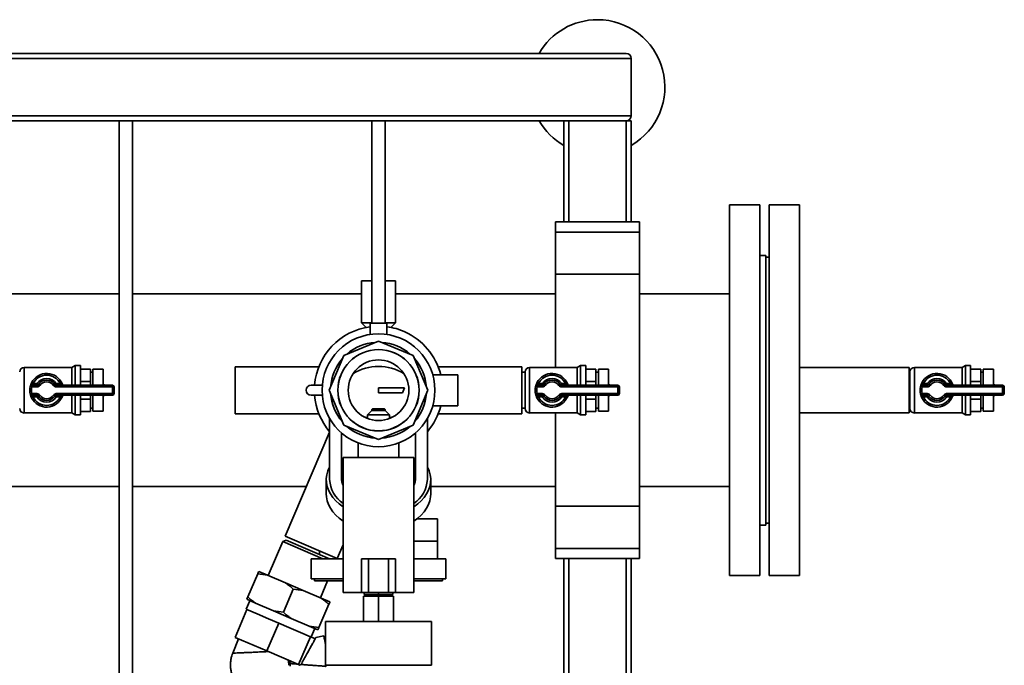
# Paper-space layout 'Blatt1' of a CAD drawing. Units: millimetres. Extents: x 0 to 8400, y 0 to 5940.
# Drawn here: x 2890 to 3474, y 1957 to 2340 of the extents above; entities that cross this region are included whole.
import ezdxf

# ---------------------------------------------------------------- set-up
doc = ezdxf.new("R2010")
doc.units = ezdxf.units.MM

psp = doc.layouts.new('Blatt1')

# ---------------------------------------------------------------- linework, layer by layer
at = {"color": 7, "linetype": 'Continuous', "lineweight": 35, "ltscale": 20}
for p, q in [((3252.79, 2316.9), (2502.79, 2316.9)), ((3249.79, 2319.9), (2505.79, 2319.9)), ((3252.79, 2316.9), (3252.79, 2282.9)), ((3252.79, 2282.9), (2502.79, 2282.9)), ((3249.79, 2279.9), (2505.79, 2279.9)), ((2948.79, 2279.9), (2948.79, 1809.63)), ((2956.79, 1809.63), (2956.79, 2279.9)), ((3098.79, 2279.9), (3098.79, 2159.63)), ((3106.79, 2159.63), (3106.79, 2279.9)), ((3212.79, 2219.79), (3212.79, 2279.9)), ((3215.79, 2219.79), (3215.79, 2279.9)), ((3249.79, 2279.9), (3252.79, 2279.9)), ((3249.79, 2219.79), (3249.79, 2279.9)), ((3252.79, 2219.79), (3252.79, 2279.9)), ((3329.19, 2229.9), (3311.19, 2229.9)), ((3311.19, 2229.9), (3311.19, 2009.9)), ((3329.19, 2229.9), (3329.19, 2009.9)), ((3352.79, 2229.9), (3334.79, 2229.9)), ((3334.79, 2229.9), (3334.79, 2009.9)), ((3352.79, 2229.9), (3352.79, 2009.9)), ((3257.79, 2219.79), (3207.79, 2219.79)), ((3207.79, 2219.79), (3207.79, 2213.79)), ((3257.79, 2219.79), (3257.79, 2213.79)), ((3257.79, 2213.79), (3207.79, 2213.79)), ((3207.79, 2213.79), (3207.79, 2188.79)), ((3257.79, 2213.79), (3257.79, 2188.79)), ((3332.79, 2199.9), (3329.19, 2199.9)), ((3332.79, 2039.9), (3332.79, 2199.9)), ((3334.79, 2198.9), (3332.79, 2198.9)), ((3257.79, 2188.79), (3207.79, 2188.79)), ((3207.79, 2188.79), (3207.79, 2133.4)), ((3257.79, 2188.79), (3257.79, 2051.01)), ((3092.79, 2184.9), (3092.79, 2159.9)), ((3098.79, 2184.9), (3092.79, 2184.9)), ((3112.79, 2184.9), (3106.79, 2184.9)), ((3112.79, 2159.9), (3112.79, 2184.9)), ((2948.79, 2177.05), (2812.79, 2177.05)), ((3092.79, 2177.05), (2956.79, 2177.05)), ((3207.79, 2177.05), (3112.79, 2177.05)), ((3311.19, 2177.05), (3257.79, 2177.05)), ((3092.79, 2159.9), (3095.38, 2157.22)), ((3098.79, 2159.9), (3092.79, 2159.9)), ((3097.79, 2159.63), (3097.79, 2153.02)), ((3097.79, 2159.63), (3107.79, 2159.63)), ((3112.79, 2159.9), (3106.79, 2159.9)), ((3107.79, 2153.02), (3107.79, 2159.63)), ((3110.19, 2157.22), (3112.79, 2159.9)), ((3082.12, 2140.56), (3102.79, 2149.12)), ((3102.79, 2149.12), (3123.45, 2140.56)), ((3073.56, 2119.9), (3082.12, 2140.56)), ((3123.45, 2140.56), (3132.01, 2119.9)), ((2922.79, 2134.55), (2920.8, 2133.4)), ((2925.79, 2134.55), (2922.79, 2134.55)), ((2922.79, 2122.9), (2922.79, 2134.55)), ((2925.79, 2122.9), (2925.79, 2134.55)), ((3067.41, 2133.9), (3017.79, 2133.9)), ((3017.79, 2133.9), (3017.79, 2105.9)), ((3187.79, 2133.9), (3138.17, 2133.9)), ((3187.79, 2105.9), (3187.79, 2133.9)), ((3222.79, 2134.55), (3220.8, 2133.4)), ((3225.79, 2134.55), (3222.79, 2134.55)), ((3222.79, 2122.9), (3222.79, 2134.55)), ((3225.79, 2122.9), (3225.79, 2134.55)), ((3451.29, 2134.55), (3449.3, 2133.4)), ((3454.29, 2134.55), (3451.29, 2134.55)), ((3451.29, 2122.9), (3451.29, 2134.55)), ((3454.29, 2122.9), (3454.29, 2134.55)), ((2920.8, 2133.4), (2892.43, 2133.4)), ((2892.43, 2133.4), (2892.43, 2106.4)), ((2920.8, 2122.9), (2920.8, 2133.4)), ((2931.79, 2132.51), (2925.79, 2132.51)), ((2931.79, 2132.51), (2931.79, 2125.12)), ((2933.29, 2130.55), (2931.79, 2130.55)), ((2939.29, 2132.4), (2933.29, 2132.4)), ((2933.29, 2122.9), (2933.29, 2132.4)), ((2939.29, 2122.9), (2939.29, 2132.4)), ((3149.79, 2129.15), (3134.99, 2129.15)), ((3149.79, 2110.65), (3149.79, 2129.15)), ((3189.79, 2130.55), (3187.79, 2130.55)), ((3189.79, 2109.04), (3189.79, 2130.75)), ((3220.8, 2133.4), (3192.43, 2133.4)), ((3192.43, 2133.4), (3192.43, 2106.4)), ((3220.8, 2122.9), (3220.8, 2133.4)), ((3231.79, 2132.51), (3225.79, 2132.51)), ((3231.79, 2132.51), (3231.79, 2125.12)), ((3233.29, 2130.55), (3231.79, 2130.55)), ((3239.29, 2132.4), (3233.29, 2132.4)), ((3233.29, 2122.9), (3233.29, 2132.4)), ((3239.29, 2122.9), (3239.29, 2132.4)), ((3417.79, 2133.4), (3352.79, 2133.4)), ((3417.79, 2106.4), (3417.79, 2133.4)), ((3418.29, 2130.55), (3417.79, 2130.55)), ((3418.29, 2109.04), (3418.29, 2130.75)), ((3449.3, 2133.4), (3420.93, 2133.4)), ((3420.93, 2133.4), (3420.93, 2106.4)), ((3449.3, 2122.9), (3449.3, 2133.4)), ((3460.29, 2132.51), (3454.29, 2132.51)), ((3460.29, 2132.51), (3460.29, 2125.12)), ((3461.79, 2130.55), (3460.29, 2130.55)), ((3467.79, 2132.4), (3461.79, 2132.4)), ((3461.79, 2122.9), (3461.79, 2132.4)), ((3467.79, 2122.9), (3467.79, 2132.4)), ((2897.01, 2121.9), (2896.04, 2122.12)), ((2897.73, 2123.9), (2896.83, 2124.34)), ((2897.01, 2121.9), (2897.01, 2122.9)), ((2897.01, 2122.9), (2900.04, 2122.9)), ((2900.04, 2121.9), (2897.01, 2121.9)), ((2897.73, 2123.9), (2900.04, 2123.9)), ((2900.04, 2122.9), (2900.04, 2123.9)), ((2900.86, 2123.32), (2900.04, 2123.9)), ((2900.04, 2121.9), (2900.04, 2122.9)), ((2901.68, 2122.75), (2900.86, 2123.32)), ((2910.71, 2123.32), (2909.89, 2122.75)), ((2911.53, 2123.9), (2910.71, 2123.32)), ((2911.53, 2123.9), (2913.85, 2123.9)), ((2911.53, 2123.9), (2911.53, 2122.9)), ((2911.53, 2122.9), (2944.79, 2122.9)), ((2911.53, 2122.9), (2911.53, 2121.9)), ((2944.79, 2121.9), (2911.53, 2121.9)), ((2913.85, 2123.9), (2913.85, 2122.9)), ((2931.79, 2125.12), (2925.79, 2125.12)), ((2931.79, 2125.12), (2931.79, 2122.9)), ((2939.3, 2123.18), (2939.29, 2123.18)), ((2939.3, 2122.9), (2939.3, 2123.18)), ((2944.79, 2122.9), (2944.79, 2121.9)), ((2945.79, 2121.9), (2944.79, 2121.9)), ((2944.79, 2117.9), (2944.79, 2121.9)), ((2945.79, 2121.9), (2945.79, 2117.9)), ((3062.79, 2122.9), (3069.42, 2122.9)), ((3197.01, 2121.9), (3196.04, 2122.12)), ((3197.73, 2123.9), (3196.83, 2124.34)), ((3197.01, 2121.9), (3197.01, 2122.9)), ((3197.01, 2122.9), (3200.04, 2122.9)), ((3200.04, 2121.9), (3197.01, 2121.9)), ((3197.73, 2123.9), (3200.04, 2123.9)), ((3200.04, 2122.9), (3200.04, 2123.9)), ((3200.86, 2123.32), (3200.04, 2123.9)), ((3200.04, 2121.9), (3200.04, 2122.9)), ((3201.68, 2122.75), (3200.86, 2123.32)), ((3210.71, 2123.32), (3209.89, 2122.75)), ((3211.53, 2123.9), (3210.71, 2123.32)), ((3211.53, 2123.9), (3213.85, 2123.9)), ((3211.53, 2123.9), (3211.53, 2122.9)), ((3211.53, 2122.9), (3211.53, 2121.9)), ((3211.53, 2122.9), (3244.79, 2122.9)), ((3244.79, 2121.9), (3211.53, 2121.9)), ((3213.85, 2123.9), (3213.85, 2122.9)), ((3231.79, 2125.12), (3225.79, 2125.12)), ((3231.79, 2125.12), (3231.79, 2122.9)), ((3239.3, 2123.18), (3239.29, 2123.18)), ((3239.3, 2122.9), (3239.3, 2123.18)), ((3244.79, 2122.9), (3244.79, 2121.9)), ((3245.79, 2121.9), (3244.79, 2121.9)), ((3244.79, 2117.9), (3244.79, 2121.9)), ((3245.79, 2121.9), (3245.79, 2117.9)), ((3425.51, 2121.9), (3424.54, 2122.12)), ((3426.23, 2123.9), (3425.33, 2124.34)), ((3425.51, 2121.9), (3425.51, 2122.9)), ((3425.51, 2122.9), (3428.54, 2122.9)), ((3428.54, 2121.9), (3425.51, 2121.9)), ((3426.23, 2123.9), (3428.54, 2123.9)), ((3428.54, 2122.9), (3428.54, 2123.9)), ((3429.36, 2123.32), (3428.54, 2123.9)), ((3428.54, 2121.9), (3428.54, 2122.9)), ((3430.18, 2122.75), (3429.36, 2123.32)), ((3439.21, 2123.32), (3438.39, 2122.75)), ((3440.03, 2123.9), (3439.21, 2123.32)), ((3440.03, 2123.9), (3442.35, 2123.9)), ((3440.03, 2123.9), (3440.03, 2122.9)), ((3440.03, 2122.9), (3440.03, 2121.9)), ((3440.03, 2122.9), (3473.29, 2122.9)), ((3473.29, 2121.9), (3440.03, 2121.9)), ((3442.35, 2123.9), (3442.35, 2122.9)), ((3460.29, 2125.12), (3454.29, 2125.12)), ((3460.29, 2125.12), (3460.29, 2122.9)), ((3467.8, 2123.18), (3467.79, 2123.18)), ((3467.8, 2122.9), (3467.8, 2123.18)), ((3473.29, 2122.9), (3473.29, 2121.9)), ((3474.29, 2121.9), (3473.29, 2121.9)), ((3473.29, 2117.9), (3473.29, 2121.9)), ((3474.29, 2121.9), (3474.29, 2117.9)), ((2897.01, 2117.9), (2896.04, 2117.67)), ((2896.83, 2115.45), (2897.73, 2115.9)), ((2897.01, 2117.9), (2900.04, 2117.9)), ((2897.01, 2117.9), (2897.01, 2116.9)), ((2900.04, 2116.9), (2897.01, 2116.9)), ((2900.04, 2115.9), (2897.73, 2115.9)), ((2900.04, 2117.9), (2900.04, 2116.9)), ((2900.04, 2116.9), (2900.04, 2115.9)), ((2900.86, 2116.47), (2900.04, 2115.9)), ((2900.86, 2116.47), (2901.68, 2117.04)), ((2909.89, 2117.04), (2910.71, 2116.47)), ((2911.53, 2115.9), (2910.71, 2116.47)), ((2911.53, 2117.9), (2944.79, 2117.9)), ((2911.53, 2116.9), (2911.53, 2117.9)), ((2944.79, 2116.9), (2911.53, 2116.9)), ((2911.53, 2115.9), (2911.53, 2116.9)), ((2913.85, 2115.9), (2911.53, 2115.9)), ((2913.85, 2115.9), (2913.85, 2116.9)), ((2920.8, 2106.4), (2920.8, 2116.9)), ((2922.79, 2105.25), (2922.79, 2116.9)), ((2925.79, 2105.25), (2925.79, 2116.9)), ((2931.79, 2116.9), (2931.79, 2114.67)), ((2933.29, 2107.4), (2933.29, 2116.9)), ((2939.29, 2107.4), (2939.29, 2116.9)), ((2939.29, 2116.62), (2939.3, 2116.62)), ((2939.3, 2116.62), (2939.3, 2116.9)), ((2944.79, 2116.9), (2944.79, 2117.9)), ((2945.79, 2117.9), (2944.79, 2117.9)), ((3069.42, 2116.9), (3062.79, 2116.9)), ((3082.12, 2099.23), (3073.56, 2119.9)), ((3102.79, 2121.4), (3102.79, 2118.4)), ((3118.3, 2121.4), (3102.79, 2121.4)), ((3116.98, 2118.4), (3102.79, 2118.4)), ((3118.3, 2121.4), (3116.98, 2118.4)), ((3132.01, 2119.9), (3123.45, 2099.23)), ((3197.01, 2117.9), (3196.04, 2117.67)), ((3196.83, 2115.45), (3197.73, 2115.9)), ((3197.01, 2117.9), (3200.04, 2117.9)), ((3197.01, 2117.9), (3197.01, 2116.9)), ((3200.04, 2116.9), (3197.01, 2116.9)), ((3200.04, 2115.9), (3197.73, 2115.9)), ((3200.04, 2117.9), (3200.04, 2116.9)), ((3200.04, 2116.9), (3200.04, 2115.9)), ((3200.86, 2116.47), (3200.04, 2115.9)), ((3200.86, 2116.47), (3201.68, 2117.04)), ((3209.89, 2117.04), (3210.71, 2116.47)), ((3211.53, 2115.9), (3210.71, 2116.47)), ((3211.53, 2117.9), (3244.79, 2117.9)), ((3211.53, 2116.9), (3211.53, 2117.9)), ((3244.79, 2116.9), (3211.53, 2116.9)), ((3211.53, 2115.9), (3211.53, 2116.9)), ((3213.85, 2115.9), (3211.53, 2115.9)), ((3213.85, 2115.9), (3213.85, 2116.9)), ((3220.8, 2106.4), (3220.8, 2116.9)), ((3222.79, 2105.25), (3222.79, 2116.9)), ((3225.79, 2105.25), (3225.79, 2116.9)), ((3231.79, 2116.9), (3231.79, 2114.67)), ((3233.29, 2107.4), (3233.29, 2116.9)), ((3239.29, 2107.4), (3239.29, 2116.9)), ((3239.29, 2116.62), (3239.3, 2116.62)), ((3239.3, 2116.62), (3239.3, 2116.9)), ((3244.79, 2116.9), (3244.79, 2117.9)), ((3245.79, 2117.9), (3244.79, 2117.9)), ((3425.51, 2117.9), (3424.54, 2117.67)), ((3425.33, 2115.45), (3426.23, 2115.9)), ((3425.51, 2117.9), (3428.54, 2117.9)), ((3425.51, 2117.9), (3425.51, 2116.9)), ((3428.54, 2116.9), (3425.51, 2116.9)), ((3428.54, 2115.9), (3426.23, 2115.9)), ((3428.54, 2117.9), (3428.54, 2116.9)), ((3428.54, 2116.9), (3428.54, 2115.9)), ((3429.36, 2116.47), (3428.54, 2115.9)), ((3429.36, 2116.47), (3430.18, 2117.04)), ((3438.39, 2117.04), (3439.21, 2116.47)), ((3440.03, 2115.9), (3439.21, 2116.47)), ((3440.03, 2117.9), (3473.29, 2117.9)), ((3440.03, 2116.9), (3440.03, 2117.9)), ((3473.29, 2116.9), (3440.03, 2116.9)), ((3440.03, 2115.9), (3440.03, 2116.9)), ((3442.35, 2115.9), (3440.03, 2115.9)), ((3442.35, 2115.9), (3442.35, 2116.9)), ((3449.3, 2106.4), (3449.3, 2116.9)), ((3451.29, 2105.25), (3451.29, 2116.9)), ((3454.29, 2105.25), (3454.29, 2116.9)), ((3460.29, 2116.9), (3460.29, 2114.67)), ((3461.79, 2107.4), (3461.79, 2116.9)), ((3467.79, 2107.4), (3467.79, 2116.9)), ((3467.79, 2116.62), (3467.8, 2116.62)), ((3467.8, 2116.62), (3467.8, 2116.9)), ((3474.29, 2117.9), (3473.29, 2117.9)), ((3473.29, 2116.9), (3473.29, 2117.9)), ((2931.79, 2114.67), (2925.79, 2114.67)), ((2931.79, 2114.67), (2931.79, 2107.29)), ((3134.99, 2110.65), (3149.79, 2110.65)), ((3231.79, 2114.67), (3225.79, 2114.67)), ((3231.79, 2114.67), (3231.79, 2107.29)), ((3460.29, 2114.67), (3454.29, 2114.67)), ((3460.29, 2114.67), (3460.29, 2107.29)), ((2892.43, 2106.4), (2920.8, 2106.4)), ((2920.8, 2106.4), (2922.79, 2105.25)), ((2922.79, 2105.25), (2925.79, 2105.25)), ((2931.79, 2107.29), (2925.79, 2107.29)), ((2931.79, 2109.25), (2933.29, 2109.25)), ((2933.29, 2107.4), (2939.29, 2107.4)), ((3017.79, 2105.9), (3067.41, 2105.9)), ((3098.79, 2107.9), (3096.29, 2105.4)), ((3096.29, 2105.4), (3096.29, 2103.11)), ((3096.29, 2105.4), (3109.29, 2105.4)), ((3099.29, 2108.9), (3098.79, 2108.4)), ((3098.79, 2108.4), (3098.79, 2107.9)), ((3098.79, 2108.4), (3106.79, 2108.4)), ((3098.79, 2107.9), (3106.79, 2107.9)), ((3099.29, 2108.9), (3106.29, 2108.9)), ((3106.79, 2108.4), (3106.29, 2108.9)), ((3106.79, 2107.9), (3106.79, 2108.4)), ((3109.29, 2105.4), (3106.79, 2107.9)), ((3109.29, 2103.11), (3109.29, 2105.4)), ((3138.17, 2105.9), (3187.79, 2105.9)), ((3187.79, 2109.25), (3189.79, 2109.25)), ((3192.43, 2106.4), (3220.8, 2106.4)), ((3207.79, 2106.4), (3207.79, 2051.01)), ((3220.8, 2106.4), (3222.79, 2105.25)), ((3222.79, 2105.25), (3225.79, 2105.25)), ((3231.79, 2107.29), (3225.79, 2107.29)), ((3231.79, 2109.25), (3233.29, 2109.25)), ((3233.29, 2107.4), (3239.29, 2107.4)), ((3352.79, 2106.4), (3417.79, 2106.4)), ((3417.79, 2109.25), (3418.29, 2109.25)), ((3420.93, 2106.4), (3449.3, 2106.4)), ((3449.3, 2106.4), (3451.29, 2105.25)), ((3451.29, 2105.25), (3454.29, 2105.25)), ((3460.29, 2107.29), (3454.29, 2107.29)), ((3460.29, 2109.25), (3461.79, 2109.25)), ((3461.79, 2107.4), (3467.79, 2107.4)), ((3073.79, 2103.13), (3073.79, 2066.86)), ((3102.79, 2090.67), (3082.12, 2099.23)), ((3123.45, 2099.23), (3102.79, 2090.67)), ((3131.79, 2066.86), (3131.79, 2103.13)), ((3073.79, 2095), (3047.36, 2033.34)), ((3080.79, 2094.63), (3080.79, 2067.9)), ((3124.79, 2067.9), (3124.79, 2094.63)), ((3090.79, 2088.62), (3090.79, 2079.9)), ((3114.79, 2079.9), (3114.79, 2088.62)), ((3081.79, 2079.9), (3081.79, 1999.9)), ((3123.79, 2079.9), (3081.79, 2079.9)), ((3123.79, 1999.9), (3123.79, 2079.9)), ((3071.79, 2066.86), (3071.79, 2058.38)), ((3133.79, 2058.38), (3133.79, 2066.86)), ((2838.79, 2062.75), (2948.79, 2062.75)), ((2956.79, 2062.75), (3059.96, 2062.75)), ((3133.79, 2062.75), (3207.79, 2062.75)), ((3257.79, 2062.75), (3311.19, 2062.75)), ((3257.79, 2051.01), (3207.79, 2051.01)), ((3207.79, 2051.01), (3207.79, 2026.01)), ((3257.79, 2051.01), (3257.79, 2026.01)), ((3125.75, 2043.65), (3137.79, 2043.65)), ((3137.79, 2043.65), (3137.79, 2030.27)), ((3332.79, 2040.9), (3334.79, 2040.9)), ((3329.19, 2039.9), (3332.79, 2039.9)), ((3045.98, 2030.12), (3037.31, 2009.9)), ((3047.95, 2030.91), (3045.98, 2030.12)), ((3069.84, 2019.9), (3045.98, 2030.12)), ((3047.36, 2033.34), (3078.33, 2020.06)), ((3073.65, 2019.9), (3047.95, 2030.91)), ((3137.79, 2030.27), (3123.79, 2030.27)), ((3137.79, 2019.9), (3137.79, 2030.27)), ((3067.79, 2022.41), (3067.79, 2024.58)), ((3078.33, 2020.06), (3081.79, 2028.12)), ((3257.79, 2026.01), (3207.79, 2026.01)), ((3207.79, 2026.01), (3207.79, 2020.01)), ((3257.79, 2026.01), (3257.79, 2020.01)), ((3062.79, 2019.9), (3062.79, 2007.9)), ((3081.79, 2019.9), (3062.79, 2019.9)), ((3092.79, 1999.9), (3092.79, 2019.9)), ((3096.79, 2019.9), (3092.79, 2019.9)), ((3096.79, 1999.9), (3096.79, 2019.9)), ((3108.79, 2019.9), (3096.79, 2019.9)), ((3108.79, 1999.9), (3108.79, 2019.9)), ((3112.79, 2019.9), (3108.79, 2019.9)), ((3112.79, 2019.9), (3112.79, 1999.9)), ((3142.79, 2019.9), (3123.79, 2019.9)), ((3142.79, 2007.9), (3142.79, 2019.9)), ((3207.79, 2020.01), (3257.79, 2020.01)), ((3212.79, 1869.79), (3212.79, 2020.01)), ((3215.79, 1869.79), (3215.79, 2020.01)), ((3249.79, 1869.79), (3249.79, 2020.01)), ((3252.79, 1869.79), (3252.79, 2020.01)), ((3031.07, 2010.94), (3025.16, 1997.16)), ((3036.89, 2010.08), (3031.07, 2010.94)), ((3031.66, 2012.32), (3036.89, 2010.08)), ((3036.89, 2010.08), (3047.58, 2005.5)), ((3047.58, 2005.5), (3058.03, 2001.02)), ((3081.79, 2007.9), (3062.79, 2007.9)), ((3064.79, 2007.9), (3064.79, 2006.7)), ((3081.79, 2006.7), (3064.79, 2006.7)), ((3068.29, 1996.62), (3072.61, 2006.7)), ((3142.79, 2007.9), (3123.79, 2007.9)), ((3140.79, 2006.7), (3123.79, 2006.7)), ((3140.79, 2006.7), (3140.79, 2007.9)), ((3311.19, 2009.9), (3329.19, 2009.9)), ((3334.79, 2009.9), (3352.79, 2009.9)), ((3052.21, 2001.88), (3046.3, 1988.1)), ((3058.03, 2001.02), (3052.21, 2001.88)), ((3058.03, 2001.02), (3068.72, 1996.44)), ((3092.79, 1999.9), (3081.79, 1999.9)), ((3096.79, 1999.9), (3092.79, 1999.9)), ((3094.29, 1998.61), (3094.29, 1999.9)), ((3108.79, 1999.9), (3096.79, 1999.9)), ((3102.79, 1998.61), (3102.79, 1999.9)), ((3112.79, 1999.9), (3108.79, 1999.9)), ((3111.29, 1998.61), (3111.29, 1999.9)), ((3123.79, 1999.9), (3112.79, 1999.9)), ((3026.45, 1994.97), (3024.28, 1989.92)), ((3024.57, 1995.78), (3029.8, 1993.54)), ((3029.8, 1993.54), (3040.49, 1988.96)), ((3068.72, 1996.44), (3073.94, 1994.2)), ((3093.79, 1997.61), (3093.79, 1982.61)), ((3093.79, 1997.61), (3102.79, 1997.61)), ((3102.79, 1998.61), (3094.29, 1998.61)), ((3095.79, 1998.61), (3095.79, 1997.61)), ((3111.29, 1998.61), (3102.79, 1998.61)), ((3102.79, 1997.61), (3102.79, 1982.61)), ((3102.79, 1997.61), (3111.79, 1997.61)), ((3109.79, 1997.61), (3109.79, 1998.61)), ((3111.79, 1997.61), (3111.79, 1982.61)), ((3024.7, 1989.74), (3017.61, 1973.19)), ((3024.28, 1989.92), (3024.7, 1989.74)), ((3030.67, 1987.18), (3024.7, 1989.74)), ((3040.49, 1988.96), (3046.3, 1988.1)), ((3040.49, 1988.96), (3050.94, 1984.48)), ((3073.35, 1992.82), (3067.44, 1979.04)), ((3030.67, 1987.18), (3037.58, 1984.22)), ((3043.54, 1981.66), (3036.45, 1965.12)), ((3043.54, 1981.66), (3037.58, 1984.22)), ((3049.51, 1979.11), (3043.54, 1981.66)), ((3050.94, 1984.48), (3061.63, 1979.9)), ((3071.29, 1982.61), (3071.29, 1956.61)), ((3134.29, 1982.61), (3071.29, 1982.61)), ((3134.29, 1956.61), (3134.29, 1982.61)), ((3049.51, 1979.11), (3056.42, 1976.14)), ((3062.39, 1973.59), (3056.42, 1976.14)), ((3061.63, 1979.9), (3067.44, 1979.04)), ((3061.63, 1979.9), (3066.85, 1977.66)), ((3062.81, 1973.41), (3064.97, 1978.46)), ((3019.7, 1972.3), (3016.26, 1963.81)), ((3017.61, 1973.19), (3036.45, 1965.12)), ((3062.39, 1973.59), (3055.3, 1957.04)), ((3070.31, 1974.04), (3065.61, 1973.05)), ((3070.41, 1973.53), (3071.29, 1973.72)), ((3036.45, 1965.12), (3055.3, 1957.04)), ((3036.79, 1964.71), (3037.35, 1964.73)), ((3049.62, 1957.34), (3049.09, 1959.7)), ((3050.43, 1957.68), (3050.06, 1959.29)), ((3134.29, 1956.61), (3071.29, 1956.61))]:
    psp.add_line(p, q, dxfattribs=at)
at = {"color": 7, "linetype": 'Continuous', "lineweight": 35, "ltscale": 20, "flags": 128}
for points in [[(3093.98, 2104.2), (3094.22, 2104.13), (3096.29, 2103.59)], [(3109.29, 2103.59), (3111.36, 2104.13), (3111.59, 2104.2)], [(3081.79, 2050.74), (3081.76, 2050.76), (3079.46, 2052.43), (3077.42, 2054.26), (3075.67, 2056.24), (3074.23, 2058.34), (3073.11, 2060.54), (3072.32, 2062.8), (3071.89, 2065.11), (3071.8, 2067.45), (3072.06, 2069.77), (3072.67, 2072.07), (3073.63, 2074.3), (3073.79, 2074.61)], [(3131.79, 2074.61), (3131.95, 2074.3), (3132.9, 2072.07), (3133.51, 2069.77), (3133.78, 2067.45), (3133.69, 2065.11), (3133.25, 2062.8), (3132.47, 2060.54), (3131.35, 2058.34), (3129.91, 2056.24), (3128.16, 2054.26), (3126.12, 2052.43), (3123.82, 2050.76), (3123.79, 2050.74)], [(3081.79, 2042.25), (3081.76, 2042.27), (3079.46, 2043.94), (3077.42, 2045.78), (3075.67, 2047.76), (3074.23, 2049.85), (3073.11, 2052.05), (3072.32, 2054.32), (3071.89, 2056.63), (3071.79, 2058.38)], [(3133.79, 2058.38), (3133.69, 2056.63), (3133.25, 2054.32), (3132.47, 2052.05), (3131.35, 2049.85), (3129.91, 2047.76), (3128.16, 2045.78), (3126.12, 2043.94), (3123.82, 2042.27), (3123.79, 2042.25)]]:
    psp.add_lwpolyline(points, dxfattribs=at)
at = {"color": 7, "linetype": 'Continuous', "lineweight": 35, "ltscale": 400}
for radius in [33.5, 24.15, 24.1, 18]:
    psp.add_circle((3102.79, 2119.9), radius, dxfattribs=at)
for centre, radius, start, end in [((3232.79, 2299.9), 40, 90, 150), ((3232.79, 2299.9), 40, 300, 90), ((3249.79, 2316.9), 3, 0, 90), ((3232.79, 2299.9), 40, 210, 240), ((3249.79, 2282.9), 3, 270, 0), ((3102.79, 2119.9), 38.05, 97.55085, 175.4779), ((3102.79, 2119.9), 38.05, 97.55085, 175.4779), ((3102.79, 2119.9), 38.05, 65.83636, 82.44915), ((3102.79, 2119.9), 38.05, 65.83636, 82.44915), ((3102.79, 2119.9), 38.05, 14.06965, 65.83636), ((3102.79, 2119.9), 28.5, 93.82828, 131.17172), ((3102.79, 2119.9), 28.5, 48.82828, 86.17172), ((3102.79, 2119.9), 28.5, 138.82828, 176.17172), ((3102.79, 2105.38), 28.69, 58.43986, 121.56014), ((3102.79, 2119.9), 28.5, 3.82828, 41.17172), ((2892.43, 2130.75), 2.65, 90, 180), ((2905.79, 2119.9), 10, 21.32369, 153.6122), ((2905.79, 2119.9), 9, 26.3878, 153.6122), ((3192.43, 2130.75), 2.65, 90, 180), ((3205.79, 2119.9), 10, 21.32369, 153.6122), ((3205.79, 2119.9), 9, 26.3878, 153.6122), ((3420.93, 2130.75), 2.65, 90, 180), ((3434.29, 2119.9), 10, 21.32369, 153.6122), ((3434.29, 2119.9), 9, 26.3878, 153.6122), ((2905.79, 2119.9), 10, 167.16041, 192.83959), ((2897.01, 2121.9), 1, 90, 167.16041), ((2905.79, 2119.9), 9, 167.16041, 192.83959), ((2905.79, 2119.9), 7, 34.8499, 145.1501), ((2900.04, 2123.9), 1, 270, 325.1501), ((2900.04, 2123.9), 2, 270, 325.1501), ((2905.79, 2119.9), 6, 34.8499, 145.1501), ((2905.79, 2119.9), 5, 34.8499, 145.1501), ((2911.53, 2123.9), 2, 214.8499, 270), ((2911.53, 2123.9), 1, 214.8499, 270), ((2916.03, 2123.9), 1, 201.32369, 270), ((2939.3, 2120.18), 3, 65.03633, 90), ((2944.79, 2121.9), 1, 0, 90), ((3062.79, 2119.9), 3, 90, 270), ((3205.79, 2119.9), 10, 167.16041, 192.83959), ((3197.01, 2121.9), 1, 90, 167.16041), ((3205.79, 2119.9), 9, 167.16041, 192.83959), ((3205.79, 2119.9), 7, 34.8499, 145.1501), ((3200.04, 2123.9), 1, 270, 325.1501), ((3200.04, 2123.9), 2, 270, 325.1501), ((3205.79, 2119.9), 6, 34.8499, 145.1501), ((3205.79, 2119.9), 5, 34.8499, 145.1501), ((3211.53, 2123.9), 2, 214.8499, 270), ((3211.53, 2123.9), 1, 214.8499, 270), ((3216.03, 2123.9), 1, 201.32369, 270), ((3239.3, 2120.18), 3, 65.03633, 90), ((3244.79, 2121.9), 1, 0, 90), ((3434.29, 2119.9), 10, 167.16041, 192.83959), ((3425.51, 2121.9), 1, 90, 167.16041), ((3434.29, 2119.9), 9, 167.16041, 192.83959), ((3434.29, 2119.9), 7, 34.8499, 145.1501), ((3428.54, 2123.9), 1, 270, 325.1501), ((3428.54, 2123.9), 2, 270, 325.1501), ((3434.29, 2119.9), 6, 34.8499, 145.1501), ((3434.29, 2119.9), 5, 34.8499, 145.1501), ((3440.03, 2123.9), 2, 214.8499, 270), ((3440.03, 2123.9), 1, 214.8499, 270), ((3444.53, 2123.9), 1, 201.32369, 270), ((3467.8, 2120.18), 3, 65.03633, 90), ((3473.29, 2121.9), 1, 0, 90), ((2897.01, 2117.9), 1, 192.83959, 270), ((2905.79, 2119.9), 10, 206.3878, 338.67631), ((2905.79, 2119.9), 9, 206.3878, 333.6122), ((2900.04, 2115.9), 2, 34.8499, 90), ((2900.04, 2115.9), 1, 34.8499, 90), ((2905.79, 2119.9), 7, 214.8499, 325.1501), ((2905.79, 2119.9), 6, 214.8499, 325.1501), ((2905.79, 2119.9), 5, 214.8499, 325.1501), ((2911.53, 2115.9), 2, 90, 145.1501), ((2911.53, 2115.9), 1, 90, 145.1501), ((2916.03, 2115.9), 1, 90, 158.67631), ((2939.3, 2119.62), 3, 270, 294.96367), ((2944.79, 2117.9), 1, 270, 0), ((3102.79, 2119.9), 38.05, 184.5221, 220.34545), ((3102.79, 2119.9), 38.05, 184.5221, 220.34545), ((3102.79, 2119.9), 28.5, 183.82828, 221.17172), ((3102.79, 2119.9), 28.5, 318.82828, 356.17172), ((3197.01, 2117.9), 1, 192.83959, 270), ((3205.79, 2119.9), 10, 206.3878, 338.67631), ((3205.79, 2119.9), 9, 206.3878, 333.6122), ((3200.04, 2115.9), 2, 34.8499, 90), ((3200.04, 2115.9), 1, 34.8499, 90), ((3205.79, 2119.9), 7, 214.8499, 325.1501), ((3205.79, 2119.9), 6, 214.8499, 325.1501), ((3205.79, 2119.9), 5, 214.8499, 325.1501), ((3211.53, 2115.9), 2, 90, 145.1501), ((3211.53, 2115.9), 1, 90, 145.1501), ((3216.03, 2115.9), 1, 90, 158.67631), ((3239.3, 2119.62), 3, 270, 294.96367), ((3244.79, 2117.9), 1, 270, 0), ((3425.51, 2117.9), 1, 192.83959, 270), ((3434.29, 2119.9), 10, 206.3878, 338.67631), ((3434.29, 2119.9), 9, 206.3878, 333.6122), ((3428.54, 2115.9), 2, 34.8499, 90), ((3428.54, 2115.9), 1, 34.8499, 90), ((3434.29, 2119.9), 7, 214.8499, 325.1501), ((3434.29, 2119.9), 6, 214.8499, 325.1501), ((3434.29, 2119.9), 5, 214.8499, 325.1501), ((3440.03, 2115.9), 2, 90, 145.1501), ((3440.03, 2115.9), 1, 90, 145.1501), ((3444.53, 2115.9), 1, 90, 158.67631), ((3467.8, 2119.62), 3, 270, 294.96367), ((3473.29, 2117.9), 1, 270, 0), ((3102.79, 2119.9), 38.05, 319.65455, 345.93035), ((2892.43, 2109.04), 2.65, 180, 270), ((3192.43, 2109.04), 2.65, 180, 270), ((3420.93, 2109.04), 2.65, 180, 270), ((3102.79, 2119.9), 28.5, 228.82828, 266.17172), ((3102.79, 2119.9), 28.5, 273.82828, 311.17172), ((3091.64, 2067.63), 17.87, 182.45598, 236.53643), ((3092.27, 2067.95), 11.48, 180.2455, 204.09515), ((3113.31, 2067.95), 11.48, 335.90485, 359.7545), ((3113.93, 2067.63), 17.87, 303.46357, 357.54402)]:
    psp.add_arc(centre, radius, start, end, dxfattribs=at)
at = {"color": 7, "linetype": 'Continuous', "lineweight": 35, "ltscale": 20}
for points, knots in [([(2896.83, 2124.34), (2896.73, 2124.14), (2896.53, 2123.72), (2896.31, 2123.09), (2896.15, 2122.56), (2896.05, 2122.19), (2896.04, 2122.14), (2896.04, 2122.12)], [0, 0, 0, 0, 0.195164, 0.408476, 0.612013, 0.808281, 1, 1, 1, 1]), ([(2897.01, 2122.9), (2897.02, 2122.91), (2897.03, 2122.93), (2897.11, 2123.1), (2897.26, 2123.34), (2897.47, 2123.62), (2897.64, 2123.81), (2897.73, 2123.9)], [0, 0, 0, 0, 0.1857629, 0.3751829, 0.5738344, 0.7905222, 1, 1, 1, 1]), ([(2915.1, 2123.53), (2915.09, 2123.54), (2915.07, 2123.54), (2914.88, 2123.59), (2914.6, 2123.67), (2914.24, 2123.77), (2913.98, 2123.85), (2913.85, 2123.9)], [0, 0, 0, 0, 0.1755054, 0.3566914, 0.5527344, 0.7750182, 1, 1, 1, 1]), ([(3196.83, 2124.34), (3196.73, 2124.14), (3196.53, 2123.72), (3196.31, 2123.09), (3196.15, 2122.56), (3196.05, 2122.19), (3196.04, 2122.14), (3196.04, 2122.12)], [0, 0, 0, 0, 0.195164, 0.408476, 0.612013, 0.808281, 1, 1, 1, 1]), ([(3197.01, 2122.9), (3197.02, 2122.91), (3197.03, 2122.93), (3197.11, 2123.1), (3197.26, 2123.34), (3197.47, 2123.62), (3197.64, 2123.81), (3197.73, 2123.9)], [0, 0, 0, 0, 0.1857629, 0.3751829, 0.5738344, 0.7905222, 1, 1, 1, 1]), ([(3215.1, 2123.53), (3215.09, 2123.54), (3215.07, 2123.54), (3214.88, 2123.59), (3214.6, 2123.67), (3214.24, 2123.77), (3213.98, 2123.85), (3213.85, 2123.9)], [0, 0, 0, 0, 0.1755054, 0.3566914, 0.5527344, 0.7750182, 1, 1, 1, 1]), ([(3425.33, 2124.34), (3425.23, 2124.14), (3425.03, 2123.72), (3424.81, 2123.09), (3424.65, 2122.56), (3424.55, 2122.19), (3424.54, 2122.14), (3424.54, 2122.12)], [0, 0, 0, 0, 0.195164, 0.408476, 0.612013, 0.808281, 1, 1, 1, 1]), ([(3425.51, 2122.9), (3425.52, 2122.91), (3425.53, 2122.93), (3425.61, 2123.1), (3425.76, 2123.34), (3425.97, 2123.62), (3426.14, 2123.81), (3426.23, 2123.9)], [0, 0, 0, 0, 0.1857629, 0.3751829, 0.5738344, 0.7905222, 1, 1, 1, 1]), ([(3443.6, 2123.53), (3443.59, 2123.54), (3443.57, 2123.54), (3443.38, 2123.59), (3443.1, 2123.67), (3442.74, 2123.77), (3442.48, 2123.85), (3442.35, 2123.9)], [0, 0, 0, 0, 0.1755054, 0.3566914, 0.5527344, 0.7750182, 1, 1, 1, 1]), ([(2896.04, 2117.67), (2896.04, 2117.67), (2896.04, 2117.64), (2896.1, 2117.4), (2896.24, 2116.89), (2896.48, 2116.2), (2896.71, 2115.7), (2896.83, 2115.45)], [0, 0, 0, 0, 0.1123766, 0.308714, 0.5212418, 0.75862, 1, 1, 1, 1]), ([(2897.01, 2116.9), (2897.01, 2116.89), (2897.02, 2116.88), (2897.07, 2116.77), (2897.2, 2116.54), (2897.42, 2116.22), (2897.62, 2116.01), (2897.73, 2115.9)], [0, 0, 0, 0, 0.10897, 0.298677, 0.504636, 0.742531, 1, 1, 1, 1]), ([(2913.85, 2115.9), (2914.01, 2115.95), (2914.31, 2116.04), (2914.71, 2116.16), (2914.98, 2116.23), (2915.09, 2116.26), (2915.1, 2116.26), (2915.1, 2116.26)], [0, 0, 0, 0, 0.268904, 0.520613, 0.737485, 0.926233, 1, 1, 1, 1]), ([(2915.11, 2116.28), (2915.11, 2116.27), (2915.1, 2116.26), (2915.1, 2116.26), (2915.1, 2116.26), (2915.1, 2116.26)], [0, 0, 0, 0, 0.355442, 0.985212, 1, 1, 1, 1]), ([(3196.04, 2117.67), (3196.04, 2117.67), (3196.04, 2117.64), (3196.1, 2117.4), (3196.24, 2116.89), (3196.48, 2116.2), (3196.71, 2115.7), (3196.83, 2115.45)], [0, 0, 0, 0, 0.1123766, 0.308714, 0.5212418, 0.75862, 1, 1, 1, 1]), ([(3197.01, 2116.9), (3197.01, 2116.89), (3197.02, 2116.88), (3197.07, 2116.77), (3197.2, 2116.54), (3197.42, 2116.22), (3197.62, 2116.01), (3197.73, 2115.9)], [0, 0, 0, 0, 0.10897, 0.298677, 0.504636, 0.742531, 1, 1, 1, 1]), ([(3213.85, 2115.9), (3214.01, 2115.95), (3214.31, 2116.04), (3214.71, 2116.16), (3214.98, 2116.23), (3215.09, 2116.26), (3215.1, 2116.26), (3215.1, 2116.26)], [0, 0, 0, 0, 0.268904, 0.520613, 0.737485, 0.926233, 1, 1, 1, 1]), ([(3215.11, 2116.28), (3215.11, 2116.27), (3215.1, 2116.26), (3215.1, 2116.26), (3215.1, 2116.26), (3215.1, 2116.26)], [0, 0, 0, 0, 0.355442, 0.985212, 1, 1, 1, 1]), ([(3424.54, 2117.67), (3424.54, 2117.67), (3424.54, 2117.64), (3424.6, 2117.4), (3424.74, 2116.89), (3424.98, 2116.2), (3425.21, 2115.7), (3425.33, 2115.45)], [0, 0, 0, 0, 0.1123766, 0.308714, 0.5212418, 0.75862, 1, 1, 1, 1]), ([(3425.51, 2116.9), (3425.51, 2116.89), (3425.52, 2116.88), (3425.57, 2116.77), (3425.7, 2116.54), (3425.92, 2116.22), (3426.12, 2116.01), (3426.23, 2115.9)], [0, 0, 0, 0, 0.10897, 0.298677, 0.504636, 0.742531, 1, 1, 1, 1]), ([(3442.35, 2115.9), (3442.51, 2115.95), (3442.81, 2116.04), (3443.21, 2116.16), (3443.48, 2116.23), (3443.59, 2116.26), (3443.6, 2116.26), (3443.6, 2116.26)], [0, 0, 0, 0, 0.268904, 0.520613, 0.737485, 0.926233, 1, 1, 1, 1]), ([(3443.61, 2116.28), (3443.61, 2116.27), (3443.6, 2116.26), (3443.6, 2116.26), (3443.6, 2116.26), (3443.6, 2116.26)], [0, 0, 0, 0, 0.3554416, 0.9852121, 1, 1, 1, 1]), ([(3031.07, 2010.94), (3031.24, 2011.33), (3031.47, 2011.87), (3031.62, 2012.22), (3031.66, 2012.32)], [0, 0, 0, 0, 0.711784, 1, 1, 1, 1]), ([(3052.21, 2001.88), (3051.64, 2002.38), (3050.15, 2003.68), (3048.56, 2004.81), (3047.58, 2005.5)], [0, 0, 0, 0, 0.385815, 1, 1, 1, 1]), ([(3024.57, 1995.78), (3024.58, 1995.79), (3024.72, 1996.12), (3024.94, 1996.65), (3025.16, 1997.16)], [0, 0, 0, 0, 0.03596, 1, 1, 1, 1]), ([(3025.16, 1997.16), (3025.73, 1996.66), (3027.22, 1995.36), (3028.82, 1994.23), (3029.8, 1993.54)], [0, 0, 0, 0, 0.385815, 1, 1, 1, 1]), ([(3073.35, 1992.82), (3072.78, 1993.32), (3071.29, 1994.62), (3069.7, 1995.75), (3068.72, 1996.44)], [0, 0, 0, 0, 0.3858145, 1, 1, 1, 1]), ([(3073.94, 1994.2), (3073.94, 1994.19), (3073.79, 1993.86), (3073.57, 1993.33), (3073.35, 1992.82)], [0, 0, 0, 0, 0.03596, 1, 1, 1, 1]), ([(3046.3, 1988.1), (3046.87, 1987.6), (3048.36, 1986.3), (3049.96, 1985.17), (3050.94, 1984.48)], [0, 0, 0, 0, 0.385815, 1, 1, 1, 1]), ([(3067.44, 1979.04), (3067.28, 1978.65), (3067.05, 1978.11), (3066.89, 1977.76), (3066.85, 1977.66)], [0, 0, 0, 0, 0.711784, 1, 1, 1, 1]), ([(3065.52, 1972.94), (3065.51, 1972.91), (3065.44, 1972.79), (3065.2, 1972.35), (3064.66, 1971.38), (3064.01, 1970.19), (3063.33, 1968.95), (3062.68, 1967.77), (3062, 1966.53), (3061.32, 1965.28), (3060.62, 1964), (3060.14, 1963.13), (3059.88, 1962.66)], [0, 0, 0, 0, 0.024365, 0.140311, 0.267901, 0.408922, 0.504999, 0.603912, 0.707425, 0.802973, 0.893934, 1, 1, 1, 1]), ([(3065.12, 1972.41), (3065.02, 1972.46), (3064.86, 1972.53), (3064.57, 1972.65), (3064.29, 1972.77), (3064, 1972.9), (3063.68, 1973.03), (3063.21, 1973.24), (3062.79, 1973.41), (3062.46, 1973.56), (3062.41, 1973.58), (3062.39, 1973.59)], [0, 0, 0, 0, 0.088566, 0.143438, 0.198932, 0.246511, 0.301591, 0.400282, 0.62754, 0.815752, 1, 1, 1, 1]), ([(3065.12, 1972.41), (3065.2, 1972.52), (3065.37, 1972.74), (3065.48, 1972.88), (3065.52, 1972.94), (3065.52, 1972.94)], [0, 0, 0, 0, 0.501969, 0.992294, 1, 1, 1, 1]), ([(3065.52, 1972.94), (3065.56, 1973), (3065.66, 1973.11), (3065.56, 1973), (3065.52, 1972.94)], [0, 0, 0, 0, 0.5, 1, 1, 1, 1]), ([(3070.31, 1974.04), (3070.34, 1973.9), (3070.39, 1973.63), (3070.77, 1971.83), (3071.13, 1970.09), (3071.29, 1969.35)], [0, 0, 0, 0, 0.365373, 0.730747, 1, 1, 1, 1]), ([(3036.79, 1964.71), (3035.54, 1964.65), (3033.06, 1964.55), (3029.28, 1964.38), (3025.7, 1964.22), (3022.49, 1964.08), (3019.81, 1963.96), (3017.81, 1963.88), (3016.51, 1963.82), (3016.34, 1963.81), (3016.26, 1963.81)], [0, 0, 0, 0, 0.1250079, 0.2500159, 0.3750238, 0.5000317, 0.6250396, 0.7500476, 0.8750555, 1, 1, 1, 1]), ([(3016.28, 1963.8), (3016.07, 1963.27), (3015.6, 1962.06), (3015.15, 1960.06), (3014.89, 1957.84), (3014.91, 1955.56), (3015.21, 1953.26), (3015.82, 1951), (3016.46, 1949.29), (3016.98, 1948.4), (3017.1, 1948.2)], [0, 0, 0, 0, 0.106007, 0.240968, 0.379336, 0.520463, 0.663849, 0.809125, 0.956036, 1, 1, 1, 1]), ([(3059.88, 1962.66), (3059.34, 1961.68), (3058.29, 1959.76), (3057.31, 1957.97), (3056.82, 1957.09)], [0, 0, 0, 0, 0.508257, 1, 1, 1, 1]), ([(3049.62, 1957.34), (3049.63, 1957.28), (3049.65, 1957.15), (3049.66, 1956.96), (3049.64, 1956.76), (3049.61, 1956.65), (3049.59, 1956.59)], [0, 0, 0, 0, 0.255527, 0.499995, 0.750277, 1, 1, 1, 1]), ([(3049.62, 1957.34), (3049.66, 1957.37), (3049.75, 1957.44), (3049.95, 1957.54), (3050.17, 1957.62), (3050.34, 1957.66), (3050.43, 1957.68)], [0, 0, 0, 0, 0.250036, 0.5, 0.749964, 1, 1, 1, 1]), ([(3050.43, 1957.68), (3050.43, 1957.56), (3050.42, 1957.3), (3050.39, 1956.9), (3050.35, 1956.49), (3050.3, 1956.25), (3050.27, 1956.13)], [0, 0, 0, 0, 0.242773, 0.492802, 0.746843, 1, 1, 1, 1]), ([(3054.78, 1957.26), (3054.53, 1957.28), (3053.81, 1957.35), (3052.36, 1957.48), (3051.15, 1957.61), (3050.43, 1957.68)], [0, 0, 0, 0, 0.172806, 0.499953, 1, 1, 1, 1]), ([(3055.3, 1957.04), (3055.31, 1957.04), (3055.33, 1957.03), (3055.49, 1956.96), (3055.74, 1956.85), (3055.98, 1956.75), (3056.1, 1956.7)], [0, 0, 0, 0, 0.250815, 0.500642, 0.750481, 1, 1, 1, 1]), ([(3056.82, 1957.09), (3056.69, 1957.02), (3056.45, 1956.9), (3056.21, 1956.76), (3056.1, 1956.7)], [0, 0, 0, 0, 0.5383553, 1, 1, 1, 1]), ([(3056.82, 1957.09), (3057.67, 1957.02), (3059.24, 1956.9), (3061.61, 1956.72), (3063.84, 1956.56), (3065.84, 1956.42), (3067.49, 1956.3), (3068.85, 1956.2), (3069.99, 1956.11), (3070.87, 1956.04), (3071.44, 1955.97), (3071.64, 1955.93), (3071.58, 1955.92), (3071.57, 1955.91)], [0, 0, 0, 0, 0.146537, 0.272195, 0.416117, 0.541344, 0.632419, 0.721451, 0.803067, 0.865881, 0.924925, 0.982214, 1, 1, 1, 1])]:
    psp.add_open_spline(points, degree=3, knots=knots, dxfattribs=at)

doc.saveas('drawing.dxf')
